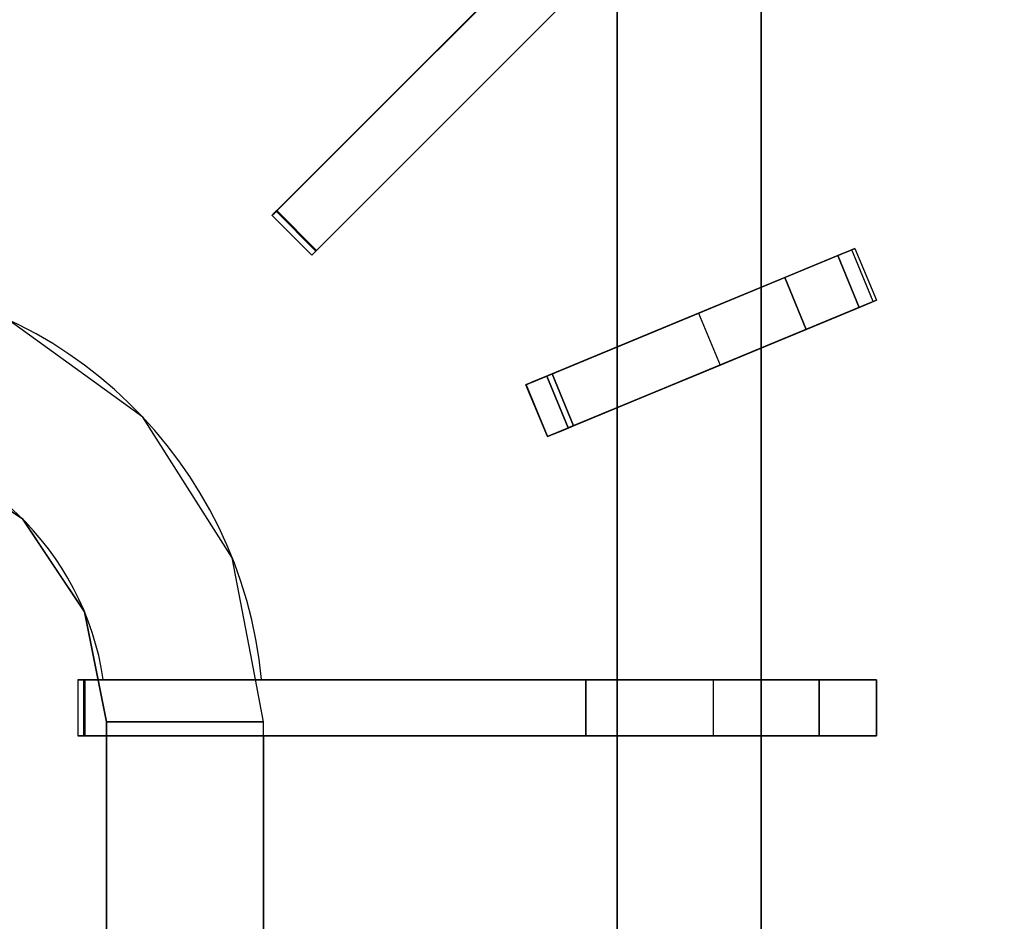
# Model space of a CAD drawing. Units: millimetres. Extents: x -17 to 1223, y -1306 to 1.
# Drawn here: x 236 to 411, y -327 to -167 of the extents above; entities that cross this region are included whole.
import ezdxf

# ---------------------------------------------------------------- set-up
doc = ezdxf.new("R2010")
doc.units = ezdxf.units.MM
for name, color, linetype in [('IQ_200_3D', 1, 'Continuous'), ('IQ_204_2D', 7, 'Continuous'), ('IQ_204_3D', 7, 'Continuous')]:
    doc.layers.add(name, color=color, linetype=linetype)

msp = doc.modelspace()

# ---------------------------------------------------------------- linework, layer by layer
at = {"layer": 'IQ_200_3D'}
msp.add_3dface([(1200, -854, 198), (0, -854, 198), (0, -72, 198), (1200, -72, 198)], dxfattribs=at)
at = {"layer": 'IQ_204_2D'}
for p, q in [((381.14, -101.15), (280.59, -201.7)), ((287.66, -208.77), (388.21, -108.22)), ((367.66, -214.5), (367.66, -128.77)), ((342, -154.43), (342, -225.13)), ((280.59, -201.7), (287.66, -208.77)), ((325.77, -231.85), (384.38, -207.58)), ((384.38, -207.58), (388.21, -216.82)), ((388.21, -216.82), (329.6, -241.09)), ((367.66, -284.36), (367.66, -225.33)), ((329.6, -241.09), (325.77, -231.85)), ((342, -235.96), (342, -284.36)), ((388.21, -284.36), (246.01, -284.36)), ((246.01, -284.36), (246.01, -294.36)), ((388.21, -294.36), (388.21, -284.36)), ((246.01, -294.36), (388.21, -294.36)), ((251.07, -417.8), (251.07, -294.36)), ((279.06, -294.36), (279.06, -462.3)), ((342, -294.36), (342, -342.77)), ((367.66, -353.4), (367.66, -294.36))]:
    msp.add_line(p, q, dxfattribs=at)
for centre, radius, start, end in [((200, -291.83), 79.06, 5.4445, 86.374), ((200, -291.85), 51.07, 8.4495, 84.3543)]:
    msp.add_arc(centre, radius, start, end, dxfattribs=at)
at = {"layer": 'IQ_204_3D'}
for points in [[(281.44, -200.86, 923.57), (288.51, -207.93, 923.57), (380.99, -115.44, 923.57), (373.92, -108.37, 923.57)], [(367.66, -477.58, 880), (367.66, -121.7, 880), (367.66, -121.7, 900), (367.66, -477.58, 900)], [(342, -147.35, 882), (58, -147.35, 882), (58, -462.3, 882), (342, -462.3, 882)], [(342, -147.35, 880), (342, -462.3, 880), (342, -462.3, 900), (342, -147.35, 900)], [(342, -462.3, 880), (342, -147.35, 880), (342, -147.35, 882), (342, -462.3, 882)], [(371.89, -212.75, 923.57), (375.71, -221.99, 923.57), (385.15, -218.08, 918.81), (381.32, -208.84, 918.81)], [(333.32, -239.55, 923.57), (375.71, -221.99, 923.57), (371.89, -212.75, 923.57), (329.49, -230.31, 923.57)], [(247.04, -284.36, 921.19), (336.46, -284.36, 910.89), (336.46, -294.36, 910.89), (247.04, -294.36, 921.19)], [(247.21, -284.36, 923.57), (247.21, -294.36, 923.57), (378, -294.36, 923.57), (378, -284.36, 923.57)], [(388.21, -284.36, 895), (388.21, -284.36, 918.84), (388.21, -294.36, 918.84), (388.21, -294.36, 895)], [(279.06, -462.3, 882), (279.06, -291.83, 882), (251.07, -291.85, 895), (251.07, -462.3, 895)]]:
    msp.add_3dface(points, dxfattribs=at)
for points, invisible_edges in [([(281.44, -200.86, 923.57), (373.92, -108.37, 923.57), (344.55, -137.75, 910.89)], 14), ([(380.99, -115.44, 923.57), (288.51, -207.93, 923.57), (351.62, -144.82, 910.89)], 14), ([(342, -147.35, 900), (342, -462.3, 900), (367.66, -477.58, 900), (367.66, -121.7, 900)], 10), ([(281.32, -200.97, 921.19), (281.11, -201.18, 921.27), (281.44, -200.86, 923.57), (344.55, -137.75, 910.89)], 6), ([(281.32, -200.97, 921.19), (344.55, -137.75, 910.89), (351.62, -144.82, 910.89)], 12), ([(351.62, -144.82, 910.89), (288.39, -208.05, 921.19), (281.32, -200.97, 921.19)], 12), ([(288.51, -207.93, 923.57), (288.39, -208.05, 921.19), (351.62, -144.82, 910.89)], 13), ([(280.6, -201.69, 922.16), (280.59, -201.7, 922.46), (280.63, -201.66, 922.75), (280.72, -201.57, 923.02)], 8), ([(280.67, -201.63, 921.88), (280.6, -201.69, 922.16), (280.72, -201.57, 923.02), (280.86, -201.43, 923.25)], 10), ([(280.67, -201.63, 921.88), (287.67, -208.76, 922.16), (280.6, -201.69, 922.16)], 3), ([(287.79, -208.64, 923.02), (280.72, -201.57, 923.02), (280.63, -201.66, 922.75), (287.7, -208.73, 922.75)], 5), ([(280.67, -201.63, 921.88), (280.86, -201.43, 923.25), (280.78, -201.51, 921.62)], 3), ([(280.78, -201.51, 921.62), (287.74, -208.7, 921.88), (280.67, -201.63, 921.88)], 3), ([(280.67, -201.63, 921.88), (287.74, -208.7, 921.88), (287.67, -208.76, 922.16)], 13), ([(287.93, -208.51, 923.25), (280.86, -201.43, 923.25), (280.72, -201.57, 923.02)], 13), ([(287.79, -208.64, 923.02), (287.93, -208.51, 923.25), (280.72, -201.57, 923.02)], 14), ([(281.03, -201.26, 923.43), (280.93, -201.36, 921.42), (280.78, -201.51, 921.62)], 13), ([(280.86, -201.43, 923.25), (281.03, -201.26, 923.43), (280.78, -201.51, 921.62)], 14), ([(280.93, -201.36, 921.42), (287.85, -208.59, 921.62), (280.78, -201.51, 921.62)], 3), ([(287.74, -208.7, 921.88), (280.78, -201.51, 921.62), (287.85, -208.59, 921.62)], 3), ([(281.03, -201.26, 923.43), (280.86, -201.43, 923.25), (288.1, -208.33, 923.43)], 14), ([(280.86, -201.43, 923.25), (287.93, -208.51, 923.25), (288.1, -208.33, 923.43)], 13), ([(281.11, -201.18, 921.27), (280.93, -201.36, 921.42), (281.23, -201.07, 923.54), (281.44, -200.86, 923.57)], 10), ([(281.03, -201.26, 923.43), (281.23, -201.07, 923.54), (280.93, -201.36, 921.42)], 14), ([(281.11, -201.18, 921.27), (288, -208.43, 921.42), (280.93, -201.36, 921.42)], 3), ([(280.93, -201.36, 921.42), (288, -208.43, 921.42), (287.85, -208.59, 921.62)], 13), ([(288.3, -208.14, 923.54), (281.23, -201.07, 923.54), (281.03, -201.26, 923.43), (288.1, -208.33, 923.43)], 5), ([(281.32, -200.97, 921.19), (288.18, -208.25, 921.27), (281.11, -201.18, 921.27)], 3), ([(288.18, -208.25, 921.27), (288, -208.43, 921.42), (281.11, -201.18, 921.27)], 14), ([(281.23, -201.07, 923.54), (288.51, -207.93, 923.57), (281.44, -200.86, 923.57)], 1), ([(281.23, -201.07, 923.54), (288.3, -208.14, 923.54), (288.51, -207.93, 923.57)], 13), ([(281.32, -200.97, 921.19), (288.39, -208.05, 921.19), (288.18, -208.25, 921.27)], 12), ([(287.7, -208.73, 922.75), (280.63, -201.66, 922.75), (280.59, -201.7, 922.46), (287.66, -208.77, 922.46)], 5), ([(287.66, -208.77, 922.46), (280.59, -201.7, 922.46), (280.6, -201.69, 922.16)], 13), ([(280.6, -201.69, 922.16), (287.67, -208.76, 922.16), (287.66, -208.77, 922.46)], 13), ([(287.67, -208.76, 922.16), (287.74, -208.7, 921.88), (287.79, -208.64, 923.02)], 14), ([(287.79, -208.64, 923.02), (287.7, -208.73, 922.75), (287.67, -208.76, 922.16)], 14), ([(287.74, -208.7, 921.88), (287.85, -208.59, 921.62), (287.93, -208.51, 923.25), (287.79, -208.64, 923.02)], 10), ([(287.85, -208.59, 921.62), (288, -208.43, 921.42), (288.1, -208.33, 923.43), (287.93, -208.51, 923.25)], 10), ([(288.18, -208.25, 921.27), (288.3, -208.14, 923.54), (288, -208.43, 921.42)], 3), ([(288, -208.43, 921.42), (288.3, -208.14, 923.54), (288.1, -208.33, 923.43)], 13), ([(288.18, -208.25, 921.27), (288.51, -207.93, 923.57), (288.3, -208.14, 923.54)], 13), ([(288.39, -208.05, 921.19), (288.51, -207.93, 923.57), (288.18, -208.25, 921.27)], 3), ([(356.53, -219.12, 895), (383.54, -207.93, 911.09), (384.38, -207.58, 903.06)], 13), ([(384.38, -207.58, 903.06), (383.81, -207.81, 895), (356.53, -219.12, 895)], 12), ([(356.53, -219.12, 895), (371.89, -212.75, 923.57), (383.54, -207.93, 911.09)], 15), ([(381.32, -208.84, 918.81), (383.54, -207.93, 911.09), (371.89, -212.75, 923.57)], 2), ([(387.37, -217.16, 911.09), (383.54, -207.93, 911.09), (381.32, -208.84, 918.81), (385.15, -218.08, 918.81)], 1), ([(383.54, -207.93, 911.09), (388.21, -216.82, 903.06), (384.38, -207.58, 903.06)], 3), ([(387.37, -217.16, 911.09), (388.21, -216.82, 903.06), (383.54, -207.93, 911.09)], 14), ([(387.64, -217.05, 895), (383.81, -207.81, 895), (384.38, -207.58, 903.06)], 12), ([(384.38, -207.58, 903.06), (388.21, -216.82, 903.06), (387.64, -217.05, 895)], 13), ([(287.7, -208.73, 922.75), (287.66, -208.77, 922.46), (287.67, -208.76, 922.16)], 12), ([(344.05, -224.29, 902.88), (329.49, -230.31, 923.57), (371.89, -212.75, 923.57)], 13), ([(371.89, -212.75, 923.57), (356.53, -219.12, 895), (344.05, -224.29, 902.88)], 13), ([(388.21, -216.82, 903.06), (360.35, -228.35, 895), (387.64, -217.05, 895)], 1), ([(360.35, -228.35, 895), (388.21, -216.82, 903.06), (387.37, -217.16, 911.09)], 13), ([(360.35, -228.35, 895), (387.37, -217.16, 911.09), (375.71, -221.99, 923.57)], 15), ([(375.71, -221.99, 923.57), (387.37, -217.16, 911.09), (385.15, -218.08, 918.81)], 1), ([(356.53, -219.12, 895), (347.87, -233.52, 902.88), (344.05, -224.29, 902.88)], 3), ([(360.35, -228.35, 895), (347.87, -233.52, 902.88), (356.53, -219.12, 895)], 2), ([(245.52, -228.92, 882), (233.49, -220.22, 882), (227.81, -250.19, 895)], 14), ([(333.32, -239.55, 923.57), (347.87, -233.52, 902.88), (375.71, -221.99, 923.57)], 3), ([(360.35, -228.35, 895), (375.71, -221.99, 923.57), (347.87, -233.52, 902.88)], 3), ([(329.49, -230.31, 923.57), (344.05, -224.29, 902.88), (330.45, -229.92, 908.16)], 13), ([(344.05, -224.29, 902.88), (334.27, -239.16, 908.16), (330.45, -229.92, 908.16)], 1), ([(334.27, -239.16, 908.16), (344.05, -224.29, 902.88), (347.87, -233.52, 902.88)], 3), ([(227.81, -250.19, 895), (236.1, -255.72, 895), (245.52, -228.92, 882)], 14), ([(257.54, -237.62, 882), (245.52, -228.92, 882), (236.1, -255.72, 895)], 14), ([(325.8, -231.84, 919.86), (328.58, -230.69, 923.45), (329.49, -230.31, 923.57)], 13), ([(325.8, -231.84, 919.86), (329.49, -230.31, 923.57), (325.95, -231.78, 916.56)], 3), ([(327.72, -231.05, 923.09), (328.58, -230.69, 923.45), (325.8, -231.84, 919.86)], 14), ([(327.72, -231.05, 923.09), (325.8, -231.84, 919.86), (326.97, -231.36, 922.5)], 3), ([(325.8, -231.84, 919.86), (326.38, -231.6, 921.74), (326.97, -231.36, 922.5)], 13), ([(325.95, -231.78, 916.56), (329.49, -230.31, 923.57), (326.81, -231.42, 913.4)], 3), ([(329.78, -241.02, 916.56), (325.95, -231.78, 916.56), (326.81, -231.42, 913.4), (330.64, -240.66, 913.4)], 5), ([(330.8, -240.6, 922.5), (326.97, -231.36, 922.5), (326.38, -231.6, 921.74)], 13), ([(329.49, -230.31, 923.57), (328.34, -230.79, 910.55), (326.81, -231.42, 913.4)], 13), ([(328.34, -230.79, 910.55), (332.17, -240.03, 910.55), (330.64, -240.66, 913.4), (326.81, -231.42, 913.4)], 5), ([(327.72, -231.05, 923.09), (326.97, -231.36, 922.5), (331.55, -240.29, 923.09)], 14), ([(330.8, -240.6, 922.5), (331.55, -240.29, 923.09), (326.97, -231.36, 922.5)], 14), ([(332.4, -239.93, 923.45), (328.58, -230.69, 923.45), (327.72, -231.05, 923.09), (331.55, -240.29, 923.09)], 5), ([(332.17, -240.03, 910.55), (328.34, -230.79, 910.55), (330.45, -229.92, 908.16)], 13), ([(328.34, -230.79, 910.55), (329.49, -230.31, 923.57), (330.45, -229.92, 908.16)], 3), ([(328.58, -230.69, 923.45), (333.32, -239.55, 923.57), (329.49, -230.31, 923.57)], 1), ([(328.58, -230.69, 923.45), (332.4, -239.93, 923.45), (333.32, -239.55, 923.57)], 13), ([(334.27, -239.16, 908.16), (332.17, -240.03, 910.55), (330.45, -229.92, 908.16)], 2), ([(326.38, -231.6, 921.74), (325.8, -231.84, 919.86), (325.98, -231.77, 920.84)], 1), ([(329.81, -241.01, 920.84), (325.98, -231.77, 920.84), (325.8, -231.84, 919.86), (329.63, -241.08, 919.86)], 1), ([(325.95, -231.78, 916.56), (329.78, -241.02, 916.56), (329.63, -241.08, 919.86), (325.8, -231.84, 919.86)], 1), ([(326.38, -231.6, 921.74), (325.98, -231.77, 920.84), (330.21, -240.84, 921.74)], 14), ([(325.98, -231.77, 920.84), (329.81, -241.01, 920.84), (330.21, -240.84, 921.74)], 13), ([(326.38, -231.6, 921.74), (330.21, -240.84, 921.74), (330.8, -240.6, 922.5)], 13), ([(333.32, -239.55, 923.57), (334.27, -239.16, 908.16), (347.87, -233.52, 902.88)], 13), ([(236.1, -255.72, 895), (241.64, -264.01, 895), (257.54, -237.62, 882)], 14), ([(265.51, -250.14, 882), (257.54, -237.62, 882), (241.64, -264.01, 895)], 14), ([(333.32, -239.55, 923.57), (332.4, -239.93, 923.45), (329.63, -241.08, 919.86)], 14), ([(333.32, -239.55, 923.57), (329.63, -241.08, 919.86), (329.78, -241.02, 916.56)], 13), ([(332.4, -239.93, 923.45), (331.55, -240.29, 923.09), (329.63, -241.08, 919.86)], 14), ([(333.32, -239.55, 923.57), (329.78, -241.02, 916.56), (330.64, -240.66, 913.4)], 13), ([(333.32, -239.55, 923.57), (330.64, -240.66, 913.4), (332.17, -240.03, 910.55)], 13), ([(332.17, -240.03, 910.55), (334.27, -239.16, 908.16), (333.32, -239.55, 923.57)], 14), ([(219.52, -244.66, 895), (199.97, -240.78, 895), (152.8, -272.35, 895), (247.18, -272.3, 895)], 14), ([(331.55, -240.29, 923.09), (330.8, -240.6, 922.5), (329.63, -241.08, 919.86)], 14), ([(329.63, -241.08, 919.86), (330.8, -240.6, 922.5), (330.21, -240.84, 921.74)], 13), ([(330.21, -240.84, 921.74), (329.81, -241.01, 920.84), (329.63, -241.08, 919.86)], 12), ([(247.18, -272.3, 895), (236.1, -255.72, 895), (219.52, -244.66, 895)], 12), ([(241.64, -264.01, 895), (247.18, -272.3, 895), (265.51, -250.14, 882)], 14), ([(247.18, -272.3, 895), (273.48, -262.67, 882), (265.51, -250.14, 882)], 13), ([(247.18, -272.3, 895), (249.12, -282.07, 895), (273.48, -262.67, 882)], 14), ([(276.78, -279.92, 882), (273.48, -262.67, 882), (249.12, -282.07, 895)], 14), ([(148.93, -291.9, 895), (251.07, -291.85, 895), (247.18, -272.3, 895), (152.8, -272.35, 895)], 5), ([(249.12, -282.07, 895), (251.07, -291.85, 895), (276.78, -279.92, 882)], 14), ([(251.07, -291.85, 895), (279.06, -291.83, 882), (276.78, -279.92, 882)], 12), ([(246.03, -284.36, 922.16), (246.03, -294.36, 922.16), (246.01, -294.36, 922.46), (246.01, -284.36, 922.46)], 5), ([(246.07, -294.36, 922.75), (246.07, -284.36, 922.75), (246.01, -284.36, 922.46), (246.01, -294.36, 922.46)], 5), ([(246.03, -284.36, 922.16), (246.01, -284.36, 922.46), (246.07, -284.36, 922.75), (246.2, -284.36, 923.02)], 8), ([(246.03, -294.36, 922.16), (246.03, -284.36, 922.16), (246.12, -284.36, 921.88), (246.12, -294.36, 921.88)], 5), ([(246.12, -284.36, 921.88), (246.03, -284.36, 922.16), (246.2, -284.36, 923.02), (246.39, -284.36, 923.25)], 10), ([(246.2, -294.36, 923.02), (246.2, -284.36, 923.02), (246.07, -284.36, 922.75), (246.07, -294.36, 922.75)], 5), ([(246.12, -294.36, 921.88), (246.12, -284.36, 921.88), (246.28, -284.36, 921.62), (246.28, -294.36, 921.62)], 5), ([(246.28, -284.36, 921.62), (246.12, -284.36, 921.88), (246.39, -284.36, 923.25), (246.63, -284.36, 923.43)], 10), ([(246.39, -294.36, 923.25), (246.39, -284.36, 923.25), (246.2, -284.36, 923.02), (246.2, -294.36, 923.02)], 5), ([(246.28, -294.36, 921.62), (246.28, -284.36, 921.62), (246.49, -284.36, 921.42), (246.49, -294.36, 921.42)], 5), ([(246.49, -284.36, 921.42), (246.28, -284.36, 921.62), (246.63, -284.36, 923.43), (246.91, -284.36, 923.54)], 10), ([(246.63, -294.36, 923.43), (246.63, -284.36, 923.43), (246.39, -284.36, 923.25), (246.39, -294.36, 923.25)], 5), ([(246.49, -294.36, 921.42), (246.49, -284.36, 921.42), (246.75, -284.36, 921.27), (246.75, -294.36, 921.27)], 5), ([(246.75, -284.36, 921.27), (246.49, -284.36, 921.42), (246.91, -284.36, 923.54), (247.21, -284.36, 923.57)], 10), ([(246.91, -294.36, 923.54), (246.91, -284.36, 923.54), (246.63, -284.36, 923.43), (246.63, -294.36, 923.43)], 5), ([(246.75, -294.36, 921.27), (246.75, -284.36, 921.27), (247.04, -284.36, 921.19), (247.04, -294.36, 921.19)], 1), ([(247.04, -284.36, 921.19), (246.75, -284.36, 921.27), (247.21, -284.36, 923.57), (336.46, -284.36, 910.89)], 6), ([(246.91, -284.36, 923.54), (246.91, -294.36, 923.54), (247.21, -294.36, 923.57), (247.21, -284.36, 923.57)], 1), ([(247.21, -284.36, 923.57), (378, -284.36, 923.57), (336.46, -284.36, 910.89)], 14), ([(343.48, -284.36, 909.25), (343.48, -294.36, 909.25), (336.46, -294.36, 910.89), (336.46, -284.36, 910.89)], 1), ([(378, -284.36, 923.57), (343.48, -284.36, 909.25), (336.46, -284.36, 910.89)], 13), ([(343.48, -294.36, 909.25), (343.48, -284.36, 909.25), (349.87, -284.36, 905.89), (349.87, -294.36, 905.89)], 5), ([(349.87, -284.36, 905.89), (343.48, -284.36, 909.25), (378, -284.36, 923.57)], 14), ([(355.2, -284.36, 901.04), (355.2, -294.36, 901.04), (349.87, -294.36, 905.89), (349.87, -284.36, 905.89)], 5), ([(355.2, -284.36, 901.04), (349.87, -284.36, 905.89), (378, -284.36, 923.57), (380.1, -284.36, 921.58)], 10), ([(359.15, -284.36, 895), (359.15, -294.36, 895), (355.2, -294.36, 901.04), (355.2, -284.36, 901.04)], 4), ([(359.15, -284.36, 895), (355.2, -284.36, 901.04), (380.1, -284.36, 921.58)], 14), ([(382.58, -284.36, 920.08), (388.21, -284.36, 895), (359.15, -284.36, 895), (380.1, -284.36, 921.58)], 5), ([(378, -284.36, 923.57), (378, -294.36, 923.57), (380.1, -294.36, 921.58), (380.1, -284.36, 921.58)], 4), ([(380.1, -284.36, 921.58), (380.1, -294.36, 921.58), (382.58, -294.36, 920.08), (382.58, -284.36, 920.08)], 5), ([(385.33, -294.36, 919.16), (385.33, -284.36, 919.16), (382.58, -284.36, 920.08), (382.58, -294.36, 920.08)], 5), ([(385.33, -284.36, 919.16), (388.21, -284.36, 895), (382.58, -284.36, 920.08)], 3), ([(385.33, -284.36, 919.16), (385.33, -294.36, 919.16), (388.21, -294.36, 918.84), (388.21, -284.36, 918.84)], 1), ([(385.33, -284.36, 919.16), (388.21, -284.36, 918.84), (388.21, -284.36, 895)], 12), ([(148.93, -291.9, 895), (148.93, -462.3, 895), (251.07, -462.3, 895), (251.07, -291.85, 895)], 8), ([(246.07, -294.36, 922.75), (246.01, -294.36, 922.46), (246.03, -294.36, 922.16)], 12), ([(246.03, -294.36, 922.16), (246.12, -294.36, 921.88), (246.2, -294.36, 923.02), (246.07, -294.36, 922.75)], 10), ([(246.12, -294.36, 921.88), (246.28, -294.36, 921.62), (246.39, -294.36, 923.25), (246.2, -294.36, 923.02)], 10), ([(246.28, -294.36, 921.62), (246.49, -294.36, 921.42), (246.63, -294.36, 923.43), (246.39, -294.36, 923.25)], 10), ([(246.75, -294.36, 921.27), (247.21, -294.36, 923.57), (246.91, -294.36, 923.54), (246.49, -294.36, 921.42)], 5), ([(246.49, -294.36, 921.42), (246.91, -294.36, 923.54), (246.63, -294.36, 923.43)], 13), ([(247.04, -294.36, 921.19), (247.21, -294.36, 923.57), (246.75, -294.36, 921.27)], 3), ([(247.21, -294.36, 923.57), (247.04, -294.36, 921.19), (336.46, -294.36, 910.89), (378, -294.36, 923.57)], 5), ([(378, -294.36, 923.57), (336.46, -294.36, 910.89), (343.48, -294.36, 909.25)], 13), ([(343.48, -294.36, 909.25), (349.87, -294.36, 905.89), (378, -294.36, 923.57)], 14), ([(349.87, -294.36, 905.89), (355.2, -294.36, 901.04), (378, -294.36, 923.57)], 14), ([(355.2, -294.36, 901.04), (359.15, -294.36, 895), (380.1, -294.36, 921.58), (378, -294.36, 923.57)], 10), ([(382.58, -294.36, 920.08), (359.15, -294.36, 895), (388.21, -294.36, 895), (385.33, -294.36, 919.16)], 5), ([(359.15, -294.36, 895), (382.58, -294.36, 920.08), (380.1, -294.36, 921.58)], 13), ([(385.33, -294.36, 919.16), (388.21, -294.36, 895), (388.21, -294.36, 918.84)], 1)]:
    msp.add_3dface(points, dxfattribs=dict(at, invisible_edges=invisible_edges))

# ---------------------------------------------------------------- meshes
at = {"layer": 'IQ_200_3D'}
mesh = msp.add_polyface(dxfattribs=at)
corners = [(1200, -923.15, 900), (1200, -80.35, 900), (0, -80.35, 900), (0, -923.15, 900), (32.34, -833.45, 900), (32.34, -121.7, 900), (367.66, -121.7, 900), (367.66, -833.45, 900), (432.34, -121.7, 900), (767.66, -121.7, 900), (767.66, -833.45, 900), (432.34, -833.45, 900), (832.34, -833.45, 900), (832.34, -121.7, 900), (1167.66, -121.7, 900), (1167.66, -833.45, 900)]
mesh.append_faces([[corners[k] for k in face] for face in [(6, 8, 2, 5)]], dxfattribs={"vtx0": -1, "vtx1": -1, "vtx2": -1})
mesh.append_faces([[corners[k] for k in face] for face in [(3, 11, 7, 4)]], dxfattribs={"vtx0": -1, "vtx1": -1, "vtx3": -1})
mesh.append_faces([[corners[k] for k in face] for face in [(1, 14, 15, 0), (13, 9, 10, 12), (0, 10, 11, 3)]], dxfattribs={"vtx0": -1, "vtx2": -1})
mesh.append_faces([[corners[k] for k in face] for face in [(0, 15, 12, 10)]], dxfattribs={"vtx0": -1, "vtx2": -1, "vtx3": -1})
mesh.append_faces([[corners[k] for k in face] for face in [(13, 14, 1, 9)]], dxfattribs={"vtx1": -1, "vtx2": -1, "vtx3": -1})
mesh.append_faces([[corners[k] for k in face] for face in [(8, 9, 1, 2), (11, 8, 6, 7), (4, 5, 2, 3)]], dxfattribs={"vtx1": -1, "vtx3": -1})

doc.saveas('drawing.dxf')
